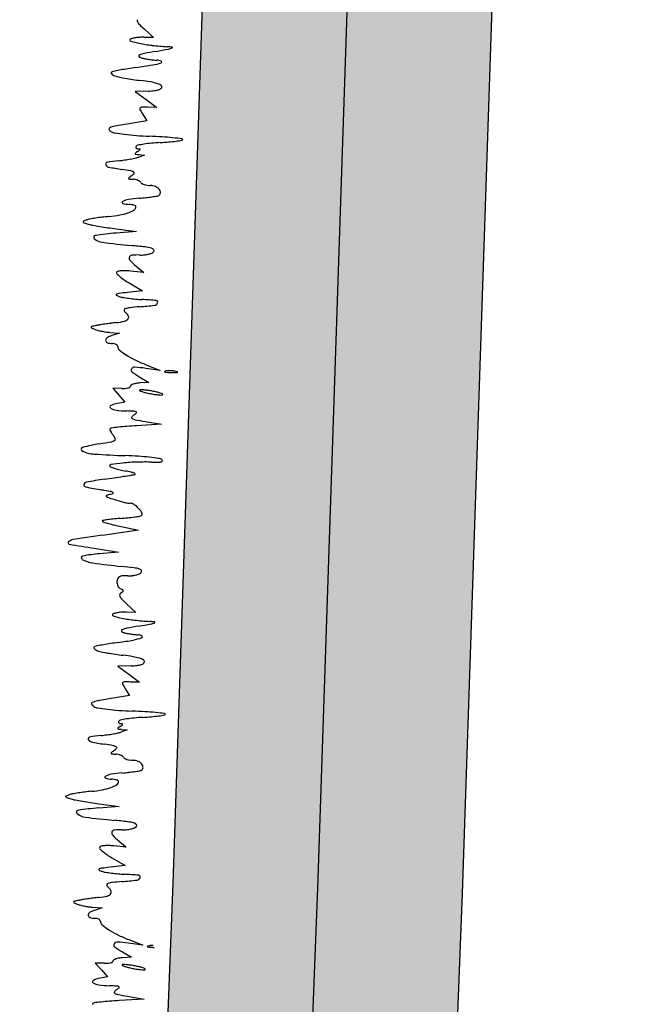
# Model space of a CAD drawing. Units: millimetres. Extents: x 4.1 to 53.3, y 7.6 to 34.7.
# Drawn here: x 11.7 to 12.5, y 16.7 to 18 of the extents above; entities that cross this region are included whole.
import ezdxf

# ---------------------------------------------------------------- set-up
doc = ezdxf.new("R2010")
doc.units = ezdxf.units.MM
doc.layers.add('alçado A', color=102, linetype='Continuous')
doc.layers.add('relva', color=102, linetype='Continuous')

msp = doc.modelspace()

# ---------------------------------------------------------------- hatches: boundary and pattern name
at = {"layer": 'alçado A', "transparency": 33554687}
h = msp.add_hatch(dxfattribs=at)
h.set_pattern_fill('GRAVEL', color=256, scale=0.01)
h.set_pattern_definition([(228.01279, (-9.930233, 0.367551), (-2.032, -2.286), [0.0341721, -3.3830484]), (184.96974, (-9.953093, 0.342151), (3.0479999988, 0.2540000145), [0.0586405, -5.8054049]), (132.510447, (-10.011513, 0.337071), (2.540000001, -2.793999999), [0.0413482, -4.0934723]), (267.27369, (-10.110573, 0.273571), (0.2540000005, 5.08), [0.0534005, -5.2866437]), (292.833654, (-10.113113, 0.220231), (-1.27, 3.048), [0.0523634, -5.1839808]), (357.27369, (-10.092793, 0.171971), (-5.08, 0.2540000005), [0.0534005, -5.2866437]), (37.69424, (-10.039453, 0.169431), (-3.3019999999, -2.5400000002), [0.0706194, -6.9913115]), (72.255328, (-9.983573, 0.212611), (1.7780000005, 5.5879999998), [0.066672, -6.6005257]), (121.429566, (-9.963253, 0.276111), (-2.0320000003, 3.302), [0.0535813, -5.3045546]), (175.23636, (-9.991193, 0.321831), (2.794, -0.254), [0.0611713, -2.9973937]), (222.397438, (-10.052153, 0.326911), (-3.0479999999, -2.7940000001), [0.0791078, -7.8316773]), (138.814075, (-9.859113, 0.271031), (-1.778, 1.524), [0.0270005, -2.6730566]), (171.469234, (-9.879433, 0.288811), (3.302, -0.5079999994), [0.0513682, -5.0854639]), (225, (-9.93023, 0.29643), (-4e-17, -0.254), [0.035921, -0.3232893]), (203.19859, (-9.948013, 0.32691), (1.27, 0.508), [0.0193441, -1.9150622]), (291.80141, (-9.965793, 0.31929), (-0.254, 0.762), [0.0273566, -1.3404753]), (30.96376, (-9.955633, 0.29389), (0.762, 0.508), [0.044432, -1.4366298]), (161.56505, (-9.91753, 0.31675), (0.508, -0.254), [0.0321287, -0.7710898]), (16.38954, (-10.113113, 0.319291), (2.54, 0.762), [0.0450088, -4.4558827]), (70.346176, (-10.069933, 0.331991), (-1.016, -2.794), [0.0377599, -3.7382216]), (293.19859, (-9.917533, 0.36755), (-0.508, 1.27), [0.038688, -1.8957184]), (343.61046, (-9.902293, 0.331991), (-2.54, 0.762), [0.0450088, -4.4558827]), (339.44395, (-10.113113, 0.16181), (-1.27, 0.508), [0.0434035, -2.1267734]), (294.77514, (-10.072473, 0.146571), (-1.2700000015, 2.793999999), [0.0363672, -3.6003593]), (66.80141, (-9.914993, 0.11355), (0.508, 1.27), [0.038688, -1.8957184]), (17.354025, (-9.899753, 0.149111), (-3.302, -1.016), [0.0425783, -4.2152376]), (69.44395, (-10.039453, 0.11355), (-0.508, -1.27), [0.0217018, -2.1484752]), (101.30993, (-9.930233, 0.11355), (-0.254, 1.016), [0.0129515, -1.2821995]), (165.96376, (-9.93277, 0.12625), (0.762, -0.254), [0.0523634, -0.9949055]), (186.009006, (-9.983573, 0.138951), (2.54, 0.254), [0.0485267, -4.8041365]), (303.69007, (-9.95563, 0.27103), (-0.254, 0.508), [0.0366324, -0.8791776]), (353.157227, (-9.935313, 0.240551), (4.318, -0.5079999998), [0.0639557, -6.3316009]), (60.9454, (-9.871813, 0.232931), (-1.016, -1.778), [0.0261508, -2.5889392]), (90, (-9.85911, 0.2558), (-0.254, 0.254), [0.01524, -0.23876]), (120.25644, (-9.988653, 0.146571), (1.016, -1.778), [0.0352867, -3.493394]), (48.01279, (-10.006433, 0.177051), (2.032, 2.286), [0.0683443, -3.3488762]), (0, (-9.96071, 0.22785), (0.254, 0.254), [0.06604, -0.18796]), (325.304846, (-9.894673, 0.227851), (2.540000001, -1.777999999), [0.040161, -3.9759317]), (254.0546, (-9.861653, 0.20499), (-0.254, -1.016), [0.0369829, -1.812165]), (207.645975, (-9.871813, 0.169431), (-4.8260000002, -2.5399999997), [0.0602145, -5.9612464]), (175.42608, (-9.925153, 0.141491), (-3.302, 0.254), [0.063703, -6.3065846])])
h.paths.add_polyline_path([(12.1329, 12.6658), (12.2934, 16.8069), (12.4804, 22.3949), (12.5035, 24.4509), (12.5177, 25.7161), (12.3177, 25.7183), (12.3035, 24.4532), (12.2805, 22.3993), (12.0936, 16.8141), (11.9329, 12.6708), (11.8817, 8.1122), (12.0817, 8.1099)])
h.paths.add_polyline_path([(12.5212, 26.0292), (12.3212, 26.0314), (12.3177, 25.7183), (12.5177, 25.7161)])
h = msp.add_hatch(dxfattribs=at)
h.set_pattern_fill('AR-CONC', color=256, scale=0.001)
h.set_pattern_definition([(50, (-10.11311, 0.11355), (0.1821847, -0.0159391), [0.01905, -0.20955]), (355, (-10.11311, 0.11355), (-0.0352434, 0.1910568), [0.01524, -0.1676406]), (100.45144, (-10.09793, 0.11222), (0.14694125, 0.17511775), [0.01619, -0.1780902]), (46.1842, (-10.11311, 0.16435), (0.271079, -0.0420423), [0.028575, -0.314325]), (96.6356, (-10.09052, 0.16085), (0.2374041, 0.2474261), [0.024285, -0.2671356]), (351.18415, (-10.1131, 0.16435), (0.2374041, 0.2474261), [0.02286, -0.2514597]), (21, (-10.08771, 0.15165), (0.1516144, -0.1022652), [0.01905, -0.20955]), (326, (-10.08771, 0.15165), (0.061802, 0.184188), [0.01524, -0.16764]), (71.45144, (-10.07508, 0.14313), (0.2134164, 0.0819228), [0.01619, -0.1780899]), (37.5, (-10.11311, 0.11355), (0.0030886, 0.08455504), [0, -0.165608, 0, -0.17018, 0, -0.168275]), (7.5, (-10.11311, 0.11355), (0.06681966, 0.10018057), [0, -0.097028, 0, -0.161798, 0, -0.064135]), (327.5, (-10.169755, 0.11355), (0.1355906, -0.00572874), [0, -0.0635, 0, -0.19812, 0, -0.26289]), (317.5, (-10.19515, 0.11355), (0.1481292, 0.0254265), [0, -0.08255, 0, -0.131572, 0, -0.18669])])
h.paths.add_polyline_path([(11.9329, 12.6708), (12.0936, 16.8141), (12.2805, 22.3993), (12.3035, 24.4532), (12.3177, 25.7183), (12.1177, 25.7206), (12.1035, 24.4554), (12.0805, 22.4038), (11.8937, 16.8213), (11.7329, 12.6758), (11.6817, 8.1144), (11.8817, 8.1122)])

# ---------------------------------------------------------------- linework, layer by layer
at = {"layer": 'alçado A'}
for points in [[(11.8817, 8.1122), (11.9329, 12.6708), (12.0936, 16.8141), (12.2805, 22.3993), (12.3035, 24.4532), (12.3212, 26.0314)], [(12.0817, 8.1099), (12.1329, 12.6658), (12.2934, 16.8069), (12.4804, 22.3949), (12.5035, 24.4509), (12.5212, 26.0292)], [(11.6817, 8.1144), (11.7329, 12.6758), (11.8937, 16.8213), (12.0805, 22.4038), (12.1035, 24.4554), (12.1122, 25.2229)]]:
    msp.add_lwpolyline(points, dxfattribs=at)
at = {"layer": 'relva', "color": 102}
for p, q in [((11.8535, 18.0018), (11.8665, 17.9899)), ((11.8665, 17.9899), (11.8531, 17.9902)), ((11.8597, 17.916), (11.8413, 17.9154)), ((11.8413, 17.9154), (11.8564, 17.9043)), ((11.8564, 17.9043), (11.8714, 17.8932)), ((11.8515, 17.8844), (11.8573, 17.8749)), ((11.8714, 17.8932), (11.8585, 17.8936)), ((11.8573, 17.8749), (11.8351, 17.8712)), ((11.8541, 17.8276), (11.8463, 17.8248)), ((11.8464, 17.8282), (11.8541, 17.8276)), ((11.8432, 17.7219), (11.8151, 17.7197)), ((11.8152, 17.7255), (11.8432, 17.7219)), ((11.8531, 17.6653), (11.8349, 17.6672)), ((11.8427, 17.674), (11.8531, 17.6653)), ((11.8329, 17.6507), (11.8515, 17.6399)), ((11.8515, 17.6399), (11.8306, 17.6376)), ((11.8062, 17.5825), (11.8197, 17.5815)), ((11.8197, 17.5815), (11.8089, 17.578)), ((11.876, 17.5298), (11.8558, 17.5327)), ((11.8564, 17.5376), (11.876, 17.5298)), ((11.8477, 17.5206), (11.8601, 17.5134)), ((11.8225, 17.5048), (11.8102, 17.5052)), ((11.8102, 17.5052), (11.8186, 17.4957)), ((11.8601, 17.5134), (11.8475, 17.5125)), ((11.8186, 17.4957), (11.8271, 17.4862)), ((11.8271, 17.4862), (11.8146, 17.4838)), ((11.8776, 17.4554), (11.8432, 17.4533)), ((11.8549, 17.4593), (11.8776, 17.4554)), ((11.8221, 17.3141), (11.8461, 17.309)), ((11.8461, 17.309), (11.8054, 17.3032)), ((11.7848, 17.284), (11.8182, 17.2788)), ((11.8182, 17.2788), (11.7921, 17.2765)), ((11.8294, 17.2073), (11.8424, 17.1954)), ((11.8424, 17.1954), (11.8291, 17.1958)), ((11.8357, 17.1215), (11.8173, 17.1209)), ((11.8173, 17.1209), (11.8323, 17.1099)), ((11.8323, 17.1099), (11.8474, 17.0988)), ((11.8474, 17.0988), (11.8345, 17.0992)), ((11.8333, 17.0804), (11.8111, 17.0768)), ((11.8274, 17.09), (11.8333, 17.0804)), ((11.8301, 17.0332), (11.8223, 17.0303)), ((11.8224, 17.0337), (11.8301, 17.0332)), ((11.7911, 16.9309), (11.8192, 16.9273)), ((11.8192, 16.9273), (11.791, 16.925)), ((11.8187, 16.8795), (11.829, 16.8708)), ((11.829, 16.8708), (11.8117, 16.8727)), ((11.8089, 16.8562), (11.8274, 16.8455)), ((11.8274, 16.8455), (11.8065, 16.8431)), ((11.7821, 16.7881), (11.7956, 16.7871)), ((11.7956, 16.7871), (11.7849, 16.7835)), ((11.8324, 16.7432), (11.8519, 16.7354)), ((11.8237, 16.7261), (11.836, 16.7189)), ((11.8519, 16.7354), (11.8318, 16.7383)), ((11.836, 16.7189), (11.8234, 16.7181)), ((11.7984, 16.7104), (11.7862, 16.7108)), ((11.7862, 16.7108), (11.7946, 16.7012)), ((11.7946, 16.7012), (11.803, 16.6917)), ((11.803, 16.6917), (11.7905, 16.6894)), ((11.8536, 16.661), (11.8191, 16.6589)), ((11.8308, 16.6648), (11.8536, 16.661))]:
    msp.add_line(p, q, dxfattribs=at)
for centre, radius, start, end in [((11.8479, 18.0136), 0.00398, 165.1745, 207.133), ((11.8589, 18.0192), 0.0164, 207.1331, 224.2432), ((11.9531, 18.111), 0.1478, 224.2433, 227.6336), ((11.8353, 17.9863), 0.00141, 120.6434, 252.5743), ((11.8398, 17.9786), 0.0104, 103.3991, 120.6435), ((11.869, 18.0936), 0.1138, 252.5744, 258.7523), ((11.8501, 17.9355), 0.0547, 98.3722, 103.3992), ((11.8515, 17.9264), 0.0639, 93.4428, 98.3722), ((11.8882, 18.1906), 0.2127, 258.7523, 263.6034), ((11.8515, 17.9263), 0.064, 88.5196, 93.4428), ((11.91, 18.3844), 0.4078, 263.6034, 266.5843), ((11.8819, 17.9145), 0.0629, 80.6009, 86.5842), ((11.8477, 17.9646), 0.00128, 111.6444, 205.5744), ((11.8495, 17.9655), 0.00333, 205.5744, 252.8695), ((11.8616, 17.9295), 0.0391, 101.2974, 111.6444), ((12.0196, 17.1389), 0.8453, 100.1885, 101.2975), ((11.5631, 19.679), 1.7355, 280.1886, 280.7668), ((11.8825, 17.9993), 0.0257, 280.7667, 292.5723), ((11.8921, 17.9761), 0.000558, 292.5724, 80.601), ((11.7195, 18.8035), 0.8638, 278.1722, 279.7318), ((11.863, 18.0093), 0.0492, 252.8695, 258.4241), ((11.8809, 18.0964), 0.1381, 258.4242, 260.9955), ((11.8823, 18.1055), 0.1473, 260.9955, 263.5357), ((11.8533, 18.0235), 0.0725, 279.7318, 289.3125), ((11.8767, 18.0557), 0.0972, 263.5357, 267.0053), ((11.8708, 17.9436), 0.0151, 64.1163, 87.0052), ((11.8769, 17.9562), 0.00112, 289.3125, 64.1163), ((11.8099, 17.9411), 0.00168, 107.4235, 220.04), ((11.8159, 17.9462), 0.0096, 220.04, 252.8884), ((11.8189, 17.9122), 0.0319, 100.6292, 107.4234), ((11.9304, 17.3182), 0.6363, 99.858, 100.6292), ((11.8449, 18.0403), 0.1081, 252.8884, 260.5572), ((11.9289, 17.3267), 0.6277, 98.927, 99.8581), ((11.9604, 17.1264), 0.8304, 98.1721, 98.927), ((11.9143, 18.4576), 0.5311, 260.5573, 262.9127), ((11.8062, 17.5882), 0.345, 80.6341, 82.9128), ((11.8506, 17.8575), 0.072, 73.3537, 80.6342), ((11.8626, 17.8975), 0.0303, 62.202, 73.3537), ((11.8754, 17.9218), 0.00279, 358.2662, 62.202), ((11.8561, 18.0236), 0.1077, 271.9377, 276.2302), ((11.8644, 17.9468), 0.0304, 276.2303, 287.2334), ((11.8696, 17.9301), 0.0129, 287.2334, 304.7354), ((11.8754, 17.9218), 0.00286, 304.7355, 358.2662), ((11.8495, 17.8916), 0.00186, 142.5014, 208.3922), ((11.9653, 17.9542), 0.1335, 208.3922, 211.5), ((11.85, 17.8912), 0.00254, 90.3203, 142.5014), ((11.8513, 17.6567), 0.237, 88.2662, 90.3201), ((12.1025, 16.2527), 1.6405, 99.3817, 100.1582), ((11.8068, 17.8637), 0.00176, 113.0093, 207.1302), ((11.8122, 17.8665), 0.00783, 207.1302, 238.9603), ((11.819, 17.8349), 0.033, 100.1581, 113.0094), ((11.815, 17.8711), 0.0132, 238.9603, 261.5315), ((11.8765, 18.2844), 0.431, 261.5315, 263.3491), ((11.8721, 18.2466), 0.393, 263.3491, 265.7481), ((11.8858, 18.4308), 0.5778, 265.7481, 267.5453), ((11.8883, 17.6187), 0.2266, 98.8811, 101.0794), ((11.8816, 17.6618), 0.183, 95.5676, 98.8811), ((11.8239, 16.9877), 0.8667, 86.3803, 87.5452), ((11.8937, 17.5372), 0.3081, 93.3249, 95.5676), ((11.8529, 18.2407), 0.3966, 273.3249, 275.0451), ((11.8509, 17.4141), 0.4394, 84.4437, 86.3803), ((11.8698, 18.0491), 0.2042, 275.0451, 277.8721), ((11.7863, 16.75), 1.1066, 83.7918, 84.4436), ((11.8501, 18.1915), 0.348, 277.8721, 279.2414), ((11.9059, 17.8492), 0.00103, 358.4327, 83.7919), ((11.9058, 17.8492), 0.00109, 279.2414, 358.4326), ((11.842, 17.8296), 0.000814, 125.1564, 203.7703), ((11.8424, 17.8298), 0.00121, 203.7703, 263.1874), ((11.8716, 17.7876), 0.0522, 121.1387, 125.1565), ((11.845, 17.8382), 0.00274, 146.5488, 175.6829), ((11.8439, 17.8382), 0.00167, 175.6829, 217.9478), ((11.8524, 17.9132), 0.0852, 263.1874, 266.0128), ((11.8445, 17.8387), 0.00246, 217.948, 251.1118), ((11.8454, 17.8378), 0.00329, 101.0794, 146.5487), ((11.8457, 17.8423), 0.00626, 251.1117, 267.5959), ((11.8192, 17.8744), 0.0492, 301.1388, 304.906), ((11.845, 17.8239), 0.0121, 77.5102, 87.596), ((11.8463, 17.8355), 0.00173, 304.9058, 347.2897), ((11.8475, 17.8352), 0.000584, 347.2899, 77.5104), ((11.8028, 17.8152), 0.00236, 99.9277, 201.0671), ((11.8056, 17.8163), 0.00542, 201.0671, 258.5014), ((11.8434, 17.5833), 0.2377, 96.0794, 99.9278), ((11.7932, 18.0542), 0.2358, 276.0794, 278.1259), ((11.7935, 18.0522), 0.2338, 278.1258, 280.1857), ((11.7982, 18.026), 0.2072, 280.1856, 282.2116), ((11.8353, 17.8545), 0.0317, 282.2115, 290.3155), ((11.8847, 18.2051), 0.4022, 258.5014, 261.1445), ((11.7387, 17.2678), 0.5464, 79.8237, 81.1445), ((11.8331, 17.7934), 0.0124, 59.6401, 79.8237), ((11.8305, 17.8085), 0.0112, 305.4523, 325.5465), ((11.8386, 17.8029), 0.00134, 325.5465, 59.64), ((11.8333, 17.7953), 0.00106, 127.3539, 194.8881), ((11.8332, 17.7953), 0.000996, 194.8881, 265.4218), ((11.9311, 17.6671), 0.1623, 125.4523, 127.3538), ((11.8451, 17.9439), 0.1501, 265.4218, 267.4346), ((11.8375, 17.7732), 0.0208, 77.9692, 87.4345), ((11.8377, 17.7744), 0.0196, 68.097, 77.9691), ((11.8392, 17.778), 0.0157, 57.318, 68.097), ((11.8452, 17.7874), 0.00449, 29.9837, 57.318), ((11.8525, 17.7917), 0.00396, 209.9836, 242.6246), ((11.8604, 17.8068), 0.021, 242.6245, 252.1107), ((11.8623, 17.8129), 0.0274, 252.1107, 260.8082), ((11.8633, 17.819), 0.0336, 260.8082, 268.2662), ((11.8617, 17.766), 0.0194, 66.9117, 88.2661), ((11.8638, 17.7708), 0.0142, 39.9089, 66.9117), ((11.8715, 17.7757), 0.00464, 299.9837, 355.9434), ((11.8697, 17.7758), 0.00642, 355.9434, 39.9089), ((11.8247, 17.762), 0.00141, 121.5232, 253.638), ((11.8357, 17.7442), 0.0223, 99.1891, 121.5233), ((11.8338, 17.7928), 0.0335, 253.6381, 268.2662), ((11.8596, 17.5964), 0.172, 94.2331, 99.1891), ((11.8214, 18.1126), 0.3456, 274.2331, 275.7755), ((11.8327, 18.0003), 0.2327, 275.7754, 277.8495), ((11.8283, 18.0325), 0.2652, 277.8495, 279.3655), ((11.8703, 17.7778), 0.00711, 279.3655, 299.9837), ((11.8067, 17.8176), 0.0741, 280.3049, 289.8048), ((11.8179, 17.7865), 0.0411, 289.8047, 302.2134), ((11.8318, 17.7271), 0.0322, 81.6751, 88.2662), ((11.8339, 17.7414), 0.0177, 71.3685, 81.6752), ((11.8362, 17.7482), 0.0106, 58.4561, 71.3684), ((11.837, 17.7562), 0.0053, 302.2134, 358.2662), ((11.841, 17.7561), 0.0013, 358.2661, 58.4561), ((11.77, 17.7354), 0.000773, 112.2714, 204.2711), ((11.771, 17.7358), 0.00191, 204.2713, 252.2245), ((11.8016, 17.6582), 0.0842, 108.9749, 112.2715), ((11.8514, 17.9868), 0.2654, 252.2244, 253.6632), ((11.7845, 17.7079), 0.0316, 100.6761, 108.9749), ((11.8258, 17.4886), 0.2548, 98.8931, 100.6761), ((11.8304, 17.4591), 0.2847, 97.0398, 98.8931), ((11.8332, 17.4365), 0.3074, 95.29, 97.0397), ((11.7888, 17.9162), 0.1743, 275.29, 280.3049), ((11.7946, 17.793), 0.0635, 253.6632, 259.0125), ((11.8704, 18.1833), 0.4611, 259.0125, 260.2514), ((11.8514, 17.2657), 0.4555, 94.5719, 98.2394), ((11.8797, 18.2375), 0.516, 260.2514, 261.5277), ((11.8825, 18.2559), 0.5346, 261.5278, 262.7707), ((11.7865, 17.7138), 0.00261, 98.2394, 230.3987), ((11.7989, 17.7288), 0.022, 230.3987, 262.7984), ((11.9665, 19.0556), 1.3594, 262.7984, 264.4835), ((11.7427, 16.7382), 0.9688, 83.3481, 84.4834), ((11.848, 17.6413), 0.0596, 74.6769, 83.348), ((11.8514, 17.7243), 0.0347, 283.4069, 291.7842), ((11.8621, 17.6927), 0.00631, 39.1569, 74.6769), ((11.8616, 17.6988), 0.00723, 291.7841, 318.576), ((11.8654, 17.6954), 0.00207, 318.5761, 39.1569), ((11.8375, 17.685), 0.00448, 162.6291, 223.928), ((11.8369, 17.6852), 0.0039, 95.1378, 162.629), ((11.9138, 17.7585), 0.1104, 223.928, 229.9442), ((11.8448, 17.598), 0.0914, 88.2662, 95.1378), ((11.849, 17.737), 0.0477, 268.2661, 275.5524), ((11.8494, 17.7325), 0.0431, 275.5525, 283.4069), ((11.8175, 17.6646), 0.00204, 162.2391, 224.4255), ((11.8175, 17.6646), 0.00205, 102.6758, 162.2391), ((11.8255, 17.629), 0.0386, 95.6178, 102.6758), ((11.8267, 17.6173), 0.0503, 88.6256, 95.6178), ((11.8258, 17.5801), 0.0875, 84.0084, 88.6256), ((11.8574, 17.7038), 0.0579, 224.4256, 229.957), ((11.8641, 17.7117), 0.0682, 229.9571, 235.9777), ((11.8937, 17.7556), 0.1212, 235.9777, 239.8934), ((11.9022, 17.0082), 0.6335, 96.4899, 97.5453), ((11.8157, 17.6344), 0.000713, 115.9074, 240.7173), ((11.8261, 17.653), 0.022, 240.7173, 251.8948), ((11.8206, 17.6244), 0.0119, 97.5453, 115.9073), ((11.8307, 17.6669), 0.0367, 251.8949, 260.1554), ((11.8589, 17.8295), 0.2017, 260.1554, 262.493), ((11.8623, 17.8558), 0.2282, 262.493, 264.8356), ((11.8613, 17.8441), 0.2165, 264.8356, 267.2731), ((11.8339, 17.269), 0.3593, 84.1927, 87.273), ((11.87, 17.6241), 0.00241, 339.0553, 84.1927), ((11.8279, 17.6129), 0.00204, 162.2661, 230.1461), ((11.8286, 17.6127), 0.00273, 107.5146, 162.2662), ((11.8101, 17.5914), 0.0259, 33.0246, 50.1461), ((11.8375, 17.5846), 0.0321, 96.0464, 107.5146), ((11.8814, 17.1696), 0.4495, 94.3788, 96.0465), ((11.8109, 18.091), 0.4746, 274.3788, 276.9038), ((11.8673, 17.6251), 0.00532, 276.9039, 339.0553), ((11.8038, 17.6955), 0.1002, 276.4735, 283.1505), ((11.8247, 17.6064), 0.00869, 283.1505, 323.1943), ((11.8285, 17.6035), 0.00382, 323.1943, 33.0246), ((11.7816, 17.5892), 0.00142, 103.1525, 158.0525), ((11.781, 17.5894), 0.000759, 158.0524, 244.4368), ((11.8301, 17.6921), 0.1146, 244.4368, 246.9117), ((11.8378, 17.3487), 0.2483, 101.7398, 103.1525), ((11.7958, 17.6115), 0.0269, 246.9117, 255.4581), ((11.8099, 17.4833), 0.1108, 99.161, 101.7397), ((11.8135, 17.6798), 0.0975, 255.4581, 258.7391), ((11.8697, 17.1123), 0.4867, 98.3014, 99.1611), ((11.8156, 17.6903), 0.1082, 258.7391, 261.9665), ((11.8777, 17.0574), 0.5421, 97.4464, 98.3015), ((11.8124, 17.6676), 0.0853, 261.9665, 265.8247), ((11.8666, 17.1424), 0.4564, 96.4735, 97.4464), ((11.8044, 17.5715), 0.00396, 122.3761, 184.61), ((11.8039, 17.5714), 0.00345, 184.6099, 252.832), ((11.8183, 17.5495), 0.03, 108.3263, 122.3761), ((11.8106, 17.5931), 0.0261, 252.8321, 268.2662), ((11.8093, 17.5521), 0.0149, 77.1915, 88.2662), ((11.8106, 17.5575), 0.00941, 61.5489, 77.1915), ((11.8123, 17.5606), 0.0058, 41.3091, 61.5489), ((11.8151, 17.5631), 0.00211, 358.2661, 41.3091), ((11.8231, 17.5628), 0.00596, 178.2662, 230.0163), ((11.8776, 17.6278), 0.0908, 230.0164, 237.1138), ((11.8943, 17.6536), 0.1214, 237.1138, 243.973), ((11.9378, 17.7426), 0.2205, 243.9731, 248.3616), ((11.8386, 17.5303), 0.00305, 146.2974, 233.4046), ((11.8405, 17.529), 0.00524, 86.3142, 146.2974), ((11.8282, 17.339), 0.1957, 81.8954, 86.3141), ((11.8825, 17.5281), 0.000497, 166.7458, 257.3817), ((11.8829, 17.528), 0.000821, 102.9364, 166.7457), ((11.887, 17.51), 0.0193, 93.3276, 102.9364), ((11.8888, 17.48), 0.0494, 88.5553, 93.3276), ((11.8887, 17.4769), 0.0525, 83.8552, 88.5553), ((11.8906, 17.495), 0.0342, 77.3816, 83.8552), ((11.8969, 17.523), 0.00554, 58.4791, 77.3816), ((11.9084, 17.6241), 0.12, 233.4047, 239.6493), ((11.8872, 17.5489), 0.0218, 257.3816, 266.3134), ((11.8949, 17.6687), 0.1419, 266.3134, 268.5552), ((11.8953, 17.6817), 0.1549, 268.5553, 270.5952), ((11.8967, 17.5401), 0.0133, 270.5951, 282.9363), ((11.8996, 17.5275), 0.000314, 282.9365, 58.4793), ((11.8237, 17.5469), 0.0421, 268.2661, 274.6649), ((11.8253, 17.528), 0.0231, 274.6649, 284.7058), ((11.8276, 17.519), 0.0139, 284.7059, 297.1724), ((11.8332, 17.5081), 0.00159, 297.1725, 358.2663), ((11.8365, 17.508), 0.00174, 120.3683, 178.2662), ((11.8441, 17.4951), 0.0167, 109.3416, 120.3683), ((11.8472, 17.4864), 0.0259, 99.9889, 109.3417), ((11.8505, 17.4675), 0.0451, 93.8168, 99.9888), ((11.8477, 17.5023), 0.000486, 133.2661, 246.382), ((11.8487, 17.5013), 0.00189, 88.0001, 133.266), ((11.8642, 17.5401), 0.0417, 246.382, 251.2524), ((11.8453, 17.4037), 0.0996, 85.374, 88.0001), ((11.8463, 17.4162), 0.087, 81.6977, 85.3739), ((11.838, 17.3594), 0.1444, 79.1812, 81.6977), ((11.8409, 17.3745), 0.129, 76.4519, 79.1811), ((11.8695, 17.5557), 0.0582, 251.2525, 256.1047), ((11.8883, 17.6314), 0.1362, 256.1047, 258.6767), ((11.8874, 17.6274), 0.1321, 258.6767, 261.4137), ((11.8798, 17.5765), 0.0806, 261.4136, 265.374), ((11.8583, 17.447), 0.0544, 71.2524, 76.4519), ((11.8803, 17.5831), 0.0873, 265.3739, 268.3541), ((11.8643, 17.4647), 0.0358, 65.6569, 71.2524), ((11.8779, 17.4979), 0.00201, 268.3542, 313.2661), ((11.8789, 17.4968), 0.000516, 313.2662, 65.6569), ((11.8082, 17.4795), 0.00187, 120.4206, 236.4801), ((11.8174, 17.4932), 0.0184, 236.48, 262.6272), ((11.8188, 17.4616), 0.0226, 100.6538, 120.4205), ((11.8349, 17.6288), 0.1551, 262.6272, 268.0686), ((11.8133, 16.9881), 0.486, 86.8542, 88.0686), ((11.8377, 17.4645), 0.00138, 144.8659, 239.9434), ((11.846, 17.4587), 0.0115, 124.4412, 144.8658), ((11.8439, 17.4753), 0.0138, 239.9434, 259.1513), ((11.823, 17.4921), 0.029, 304.4411, 313.4434), ((11.8396, 17.4669), 0.00644, 60.1226, 86.8543), ((11.9658, 18.1114), 0.6615, 259.1512, 260.3423), ((11.8424, 17.4717), 0.000911, 313.4432, 60.1226), ((11.8076, 17.4485), 0.00125, 133.2661, 193.8736), ((11.8186, 17.4512), 0.0126, 193.8736, 205.0191), ((11.8088, 17.4472), 0.00306, 96.8964, 133.2662), ((11.9017, 16.679), 0.7768, 96.1691, 96.8965), ((11.8614, 17.0519), 0.4018, 94.5122, 96.1691), ((11.8852, 16.7503), 0.7043, 93.4238, 94.5121), ((11.8253, 17.4543), 0.02, 205.0192, 214.3711), ((11.806, 17.4448), 0.0137, 279.991, 301.0707), ((11.8383, 17.4633), 0.0358, 214.371, 220.4109), ((11.7973, 17.4283), 0.0181, 23.7747, 40.4109), ((11.812, 17.4348), 0.00202, 301.0707, 23.7748), ((11.7692, 17.4208), 0.00263, 106.1525, 245.2834), ((11.822, 17.2385), 0.1924, 98.9515, 106.1525), ((11.65, 18.3302), 0.9127, 278.9515, 279.991), ((11.788, 17.4617), 0.0476, 245.2833, 266.2106), ((11.8705, 18.7081), 1.2967, 266.2105, 268.1219), ((11.8097, 16.8531), 0.5593, 86.337, 88.1218), ((11.8222, 17.0479), 0.364, 83.8747, 86.337), ((11.8155, 16.9853), 0.427, 82.1319, 83.8748), ((11.8726, 17.3988), 0.0096, 55.3936, 82.1319), ((11.8769, 17.405), 0.00205, 1.178, 55.3936), ((11.8078, 17.3981), 0.00165, 98.2022, 209.9837), ((11.8089, 17.3987), 0.00292, 209.9838, 250.6216), ((11.8676, 16.9835), 0.4205, 95.904, 98.2022), ((11.8473, 17.5078), 0.1185, 250.6215, 253.4447), ((11.8446, 17.4989), 0.1093, 253.4447, 257.1881), ((11.8592, 17.563), 0.175, 257.1881, 259.8194), ((11.8545, 17.1094), 0.294, 92.0485, 95.9039), ((11.856, 17.0698), 0.3335, 88.5413, 92.0485), ((11.8707, 17.6485), 0.2453, 268.5413, 270.6481), ((11.8732, 17.4226), 0.0195, 270.6481, 284.1113), ((11.8777, 17.405), 0.00127, 284.1113, 1.178), ((11.9605, 16.3145), 1.0772, 98.6433, 99.9879), ((2.4807, 78.6775), 62.0022, 278.64333, 278.656164), ((4.7377, 63.8521), 47.006, 278.65617, 278.67198), ((4.6124, 64.6739), 47.8373, 278.67199, 278.68506), ((11.799, 17.2277), 0.1657, 77.2417, 79.8195), ((11.8282, 17.3565), 0.0336, 68.8286, 77.2418), ((11.4676, 19.7969), 2.4397, 278.685, 278.7989), ((11.8397, 17.3862), 0.00169, 17.6573, 68.8285), ((11.8407, 17.3865), 0.000662, 278.7989, 17.6574), ((11.7731, 17.3716), 0.00278, 168.9737, 258.5944), ((11.7744, 17.3714), 0.00407, 99.9879, 168.9737), ((11.9367, 18.1824), 0.8299, 258.5944, 260.22), ((11.6977, 16.7961), 0.5769, 79.0841, 80.22), ((11.8017, 17.3564), 0.000742, 107.1606, 217.6293), ((11.8042, 17.3583), 0.00393, 217.6291, 251.2661), ((11.8273, 17.2736), 0.0873, 103.3375, 107.1606), ((12.0145, 17.9784), 0.6587, 251.2662, 252.1559), ((11.8043, 17.3489), 0.0139, 62.4591, 79.0841), ((11.8034, 17.3745), 0.0163, 283.3375, 296.954), ((11.8104, 17.3606), 0.000694, 296.954, 62.4592), ((11.8663, 17.5179), 0.175, 252.1558, 254.3124), ((11.8642, 17.5104), 0.1671, 254.3124, 256.5443), ((11.8598, 17.492), 0.1483, 256.5442, 258.7219), ((11.8348, 17.3668), 0.0206, 258.7218, 268.0659), ((11.8338, 17.3355), 0.0108, 55.0594, 88.0658), ((11.8168, 17.3112), 0.0404, 42.6989, 55.0594), ((11.8245, 17.3183), 0.03, 28.2701, 42.699), ((11.8256, 17.183), 0.1423, 96.1169, 99.3906), ((11.8448, 17.004), 0.3223, 94.3404, 96.117), ((11.7851, 17.7904), 0.4664, 274.3405, 275.6113), ((11.8013, 17.6252), 0.3004, 275.6114, 277.3781), ((11.7907, 17.7072), 0.3831, 277.3781, 278.5359), ((11.8466, 17.335), 0.00669, 278.5359, 299.6631), ((11.8487, 17.3313), 0.00247, 299.6632, 28.2702), ((11.7964, 17.3217), 0.000532, 101.7722, 223.2661), ((11.7987, 17.3238), 0.00363, 223.2662, 253.3927), ((11.8267, 17.1763), 0.1491, 99.3906, 101.7724), ((11.8986, 17.6587), 0.3531, 253.3927, 254.5448), ((11.8692, 17.5524), 0.2429, 254.5448, 256.545), ((11.9058, 17.7053), 0.4, 256.545, 257.9215), ((12.8781, 9.7455), 7.6335, 98.07816, 98.45471), ((11.7505, 17.2915), 0.00181, 132.8451, 260.0995), ((11.7576, 17.2838), 0.0123, 98.4546, 132.845), ((12.0931, 19.2544), 1.9944, 260.0995, 261.1063), ((11.7691, 17.2709), 0.00244, 101.123, 239.9336), ((11.8103, 17.0612), 0.2161, 94.8386, 101.1231), ((11.7877, 17.3031), 0.0397, 239.9336, 262.2564), ((11.9523, 18.5129), 1.2606, 262.2564, 264.0891), ((11.7442, 16.5028), 0.7602, 82.8023, 84.0891), ((11.8336, 17.2109), 0.0465, 72.9354, 82.8023), ((11.828, 17.2372), 0.0119, 154.0959, 173.9583), ((11.8218, 17.2402), 0.00508, 116.5327, 154.0959), ((11.8243, 17.2353), 0.0106, 93.2871, 116.5327), ((11.8285, 17.1613), 0.0847, 88.2662, 93.2871), ((11.8324, 17.2888), 0.0429, 268.2662, 275.9474), ((11.8327, 17.286), 0.04, 275.9475, 284.034), ((11.8345, 17.2785), 0.0324, 284.0341, 292.6783), ((11.8442, 17.2555), 0.00738, 292.6784, 318.576), ((11.8458, 17.2507), 0.00484, 31.5906, 72.9355), ((11.848, 17.2521), 0.00223, 318.576, 31.5906), ((11.8274, 17.2373), 0.0114, 173.9584, 190.1776), ((11.8281, 17.2374), 0.012, 190.1776, 205.718), ((11.8267, 17.2367), 0.0105, 205.718, 222.3609), ((11.8235, 17.2338), 0.00613, 222.3608, 247.2725), ((11.8238, 17.2191), 0.00398, 165.1745, 207.133), ((11.8237, 17.2192), 0.00383, 121.977, 165.1745), ((11.8349, 17.2248), 0.0164, 207.1331, 224.2432), ((11.8106, 17.203), 0.0273, 60.5167, 67.2726), ((11.8083, 17.2438), 0.0252, 301.9771, 309.1161), ((11.8232, 17.2254), 0.00154, 5.6766, 60.5167), ((11.8233, 17.2254), 0.00147, 309.116, 5.6766), ((11.929, 17.3165), 0.1478, 224.2433, 227.6336), ((11.8112, 17.1918), 0.00141, 120.6434, 252.5743), ((11.8158, 17.1841), 0.0104, 103.3991, 120.6435), ((11.8449, 17.2991), 0.1138, 252.5744, 258.7523), ((11.8261, 17.141), 0.0547, 98.3722, 103.3992), ((11.8274, 17.132), 0.0639, 93.4428, 98.3722), ((11.8274, 17.1318), 0.064, 88.5196, 93.4428), ((11.8642, 17.3961), 0.2127, 258.7523, 263.6034), ((11.9955, 16.3445), 0.8453, 100.1885, 101.2975), ((11.8859, 17.59), 0.4078, 263.6034, 266.5843), ((11.539, 18.8845), 1.7355, 280.1886, 280.7668), ((11.8579, 17.1201), 0.0629, 80.6009, 86.5842), ((11.8584, 17.2048), 0.0257, 280.7667, 292.5723), ((11.8681, 17.1816), 0.000558, 292.5724, 80.601), ((11.8236, 17.1702), 0.00128, 111.6444, 205.5744), ((11.8255, 17.171), 0.00333, 205.5744, 252.8695), ((11.8376, 17.135), 0.0391, 101.2974, 111.6444), ((11.8398, 17.2176), 0.0521, 252.8695, 257.9783), ((11.8544, 17.2861), 0.1221, 257.9783, 260.6798), ((11.8551, 17.2901), 0.1262, 260.6799, 263.363), ((11.8489, 17.2369), 0.0725, 263.363, 267.4247), ((11.8452, 17.1541), 0.0103, 57.4219, 87.4247), ((11.85, 17.1617), 0.00127, 290.9988, 57.4219), ((11.7858, 17.1466), 0.00168, 107.4235, 220.04), ((11.7948, 17.1181), 0.0316, 100.5486, 107.4234), ((11.904, 16.5313), 0.6285, 99.768, 100.5486), ((11.9026, 16.5396), 0.62, 98.8255, 99.7679), ((11.9333, 16.3418), 0.8202, 98.0614, 98.8255), ((11.7474, 17.6544), 0.5055, 278.0615, 280.4167), ((11.8269, 17.222), 0.0658, 280.4167, 290.9988), ((11.7919, 17.1517), 0.0096, 220.04, 252.8884), ((11.8209, 17.2458), 0.1081, 252.8884, 260.5572), ((11.8903, 17.6632), 0.5311, 260.5573, 262.9127), ((11.7822, 16.7938), 0.345, 80.6341, 82.9128), ((11.8266, 17.063), 0.072, 73.3537, 80.6342), ((11.832, 17.2291), 0.1077, 271.9377, 276.2302), ((11.8404, 17.1523), 0.0304, 276.2303, 287.2334), ((11.8385, 17.103), 0.0303, 62.202, 73.3537), ((11.8456, 17.1356), 0.0129, 287.2334, 304.7354), ((11.8514, 17.1274), 0.00279, 358.2662, 62.202), ((11.8513, 17.1274), 0.00286, 304.7355, 358.2662), ((11.8254, 17.0972), 0.00186, 142.5014, 208.3922), ((11.9412, 17.1597), 0.1335, 208.3922, 211.5), ((11.826, 17.0967), 0.00254, 90.3203, 142.5014), ((11.8273, 16.8623), 0.237, 88.2662, 90.3201), ((11.7827, 17.0692), 0.00174, 113.4727, 209.4022), ((11.7889, 17.0727), 0.00883, 209.4021, 238.9628), ((11.7946, 17.0419), 0.0316, 100.161, 113.4726), ((12.0787, 15.4569), 1.6418, 99.3818, 100.161), ((11.7914, 17.0768), 0.0136, 238.9629, 261.4213), ((11.8499, 17.4645), 0.4056, 261.4213, 263.3492), ((11.8467, 17.4371), 0.3781, 263.3492, 265.8387), ((11.8591, 17.6083), 0.5497, 265.8387, 267.7194), ((11.8031, 16.2027), 0.857, 86.5478, 87.7194), ((11.8286, 16.6245), 0.4344, 84.5998, 86.5479), ((11.8457, 17.2547), 0.2042, 275.045, 277.8719), ((11.7671, 15.9745), 1.0873, 83.9404, 84.5998), ((11.826, 17.3971), 0.348, 277.8718, 279.241), ((11.8818, 17.0547), 0.00102, 358.4133, 83.9405), ((11.8817, 17.0547), 0.00109, 279.2409, 358.4133), ((11.8209, 17.0437), 0.00274, 146.5488, 175.6829), ((11.8198, 17.0438), 0.00167, 175.6829, 217.9478), ((11.8205, 17.0443), 0.00246, 217.948, 251.1118), ((11.8214, 17.0434), 0.00329, 101.0794, 146.5487), ((11.8217, 17.0479), 0.00626, 251.1117, 267.5959), ((11.7952, 17.0799), 0.0492, 301.1388, 304.906), ((11.8643, 16.8242), 0.2266, 98.8811, 101.0794), ((11.8209, 17.0295), 0.0121, 77.5102, 87.596), ((11.8223, 17.041), 0.00173, 304.9058, 347.2897), ((11.8234, 17.0408), 0.000584, 347.2899, 77.5104), ((11.8575, 16.8673), 0.183, 95.5676, 98.8811), ((11.8697, 16.7428), 0.3081, 93.3249, 95.5676), ((11.8288, 17.4463), 0.3966, 273.3249, 275.0451), ((11.8193, 16.7889), 0.2377, 96.0794, 99.9278), ((11.7692, 17.2597), 0.2358, 276.0794, 278.1259), ((11.7694, 17.2577), 0.2338, 278.1258, 280.1857), ((11.7742, 17.2315), 0.2072, 280.1856, 282.2116), ((11.818, 17.0352), 0.000814, 125.1564, 203.7703), ((11.8183, 17.0353), 0.00121, 203.7703, 263.1874), ((11.8475, 16.9932), 0.0522, 121.1387, 125.1565), ((11.8113, 17.06), 0.0317, 282.2115, 290.3155), ((11.8283, 17.1188), 0.0852, 263.1874, 266.0128), ((11.7787, 17.0207), 0.00236, 99.9277, 201.0671), ((11.7816, 17.0218), 0.00542, 201.0671, 258.5014), ((11.8607, 17.4106), 0.4022, 258.5014, 261.1445), ((11.7147, 16.4734), 0.5464, 79.8237, 81.1445), ((11.809, 16.999), 0.0124, 59.6401, 79.8237), ((11.8092, 17.0009), 0.00106, 127.3539, 194.8881), ((11.8092, 17.0009), 0.000996, 194.8881, 265.4218), ((11.9071, 16.8727), 0.1623, 125.4523, 127.3538), ((11.8211, 17.1495), 0.1501, 265.4218, 267.4346), ((11.8064, 17.0141), 0.0112, 305.4523, 325.5465), ((11.8134, 16.9788), 0.0208, 77.9692, 87.4345), ((11.8146, 17.0085), 0.00134, 325.5465, 59.64), ((11.8137, 16.9799), 0.0196, 68.097, 77.9691), ((11.8151, 16.9836), 0.0157, 57.318, 68.097), ((11.8212, 16.993), 0.00449, 29.9837, 57.318), ((11.8285, 16.9972), 0.00396, 209.9836, 242.6246), ((11.8363, 17.0123), 0.021, 242.6245, 252.1107), ((11.8383, 17.0184), 0.0274, 252.1107, 260.8082), ((11.8393, 17.0246), 0.0336, 260.8082, 268.2662), ((11.8377, 16.9716), 0.0194, 66.9117, 88.2661), ((11.8397, 16.9764), 0.0142, 39.9089, 66.9117), ((11.8457, 16.9814), 0.00642, 355.9434, 39.9089), ((11.8116, 16.9497), 0.0223, 99.1891, 121.5233), ((11.8355, 16.802), 0.172, 94.2331, 99.1891), ((11.7973, 17.3181), 0.3456, 274.2331, 275.7755), ((11.8087, 17.2059), 0.2327, 275.7754, 277.8495), ((11.8042, 17.238), 0.2652, 277.8495, 279.3655), ((11.8462, 16.9834), 0.00711, 279.3655, 299.9837), ((11.8475, 16.9812), 0.00464, 299.9837, 355.9434), ((11.8007, 16.9675), 0.00141, 121.5232, 253.638), ((11.8097, 16.9984), 0.0335, 253.6381, 268.2662), ((11.7939, 16.9921), 0.0411, 289.8047, 302.2134), ((11.8077, 16.9327), 0.0322, 81.6751, 88.2662), ((11.8098, 16.947), 0.0177, 71.3685, 81.6752), ((11.8121, 16.9538), 0.0106, 58.4561, 71.3684), ((11.813, 16.9618), 0.0053, 302.2134, 358.2662), ((11.817, 16.9617), 0.0013, 358.2661, 58.4561), ((11.7775, 16.8637), 0.0842, 108.9749, 112.2715), ((11.7604, 16.9135), 0.0316, 100.6761, 108.9749), ((11.8018, 16.6941), 0.2548, 98.8931, 100.6761), ((11.8064, 16.6646), 0.2847, 97.0398, 98.8931), ((11.8092, 16.6421), 0.3074, 95.29, 97.0397), ((11.7648, 17.1217), 0.1743, 275.29, 280.3049), ((11.7827, 17.0232), 0.0741, 280.3049, 289.8048), ((11.7459, 16.9409), 0.000773, 112.2714, 204.2711), ((11.747, 16.9414), 0.00191, 204.2713, 252.2245), ((11.8274, 17.1923), 0.2654, 252.2244, 253.6632), ((11.7709, 16.9996), 0.0646, 253.6631, 258.9185), ((11.8488, 17.3971), 0.4697, 258.9185, 260.1352), ((11.8583, 17.4522), 0.5255, 260.1351, 261.3887), ((11.8612, 17.4708), 0.5444, 261.3887, 262.6095), ((11.7625, 16.9193), 0.00256, 98.2126, 230.8173), ((11.7748, 16.9343), 0.022, 230.8173, 262.8531), ((11.8284, 16.4624), 0.4642, 94.6248, 98.2126), ((11.947, 18.3075), 1.406, 262.8531, 264.4835), ((11.7187, 15.9438), 0.9688, 83.3481, 84.4834), ((11.824, 16.8468), 0.0596, 74.6769, 83.348), ((11.8381, 16.8982), 0.00631, 39.1569, 74.6769), ((11.8414, 16.9009), 0.00207, 318.5761, 39.1569), ((11.8134, 16.8905), 0.00448, 162.6291, 223.928), ((11.8129, 16.8907), 0.0039, 95.1378, 162.629), ((11.8207, 16.8035), 0.0914, 88.2662, 95.1378), ((11.8249, 16.9426), 0.0477, 268.2661, 275.5524), ((11.8254, 16.938), 0.0431, 275.5525, 283.4069), ((11.8273, 16.9298), 0.0347, 283.4069, 291.7842), ((11.8375, 16.9043), 0.00723, 291.7841, 318.576), ((11.8897, 16.964), 0.1104, 223.928, 229.9442), ((11.794, 16.8699), 0.00182, 151.6102, 221.536), ((11.7947, 16.8695), 0.00272, 102.584, 151.6102), ((11.8248, 16.8972), 0.043, 221.536, 228.6244), ((11.8027, 16.8337), 0.0394, 95.6178, 102.584), ((11.8347, 16.9084), 0.0579, 228.6244, 235.5702), ((11.8038, 16.823), 0.0502, 88.7034, 95.6178), ((11.8031, 16.7936), 0.0795, 83.8067, 88.7034), ((11.8636, 16.9507), 0.1091, 235.5702, 239.8934), ((11.7916, 16.84), 0.000713, 115.9074, 240.7173), ((11.7965, 16.8299), 0.0119, 97.5453, 115.9073), ((11.802, 16.8585), 0.022, 240.7173, 251.8948), ((11.8781, 16.2137), 0.6335, 96.4899, 97.5453), ((11.8066, 16.8725), 0.0367, 251.8949, 260.1554), ((11.8348, 17.0351), 0.2017, 260.1554, 262.493), ((11.8383, 17.0614), 0.2282, 262.493, 264.8356), ((11.8372, 17.0497), 0.2165, 264.8356, 267.2731), ((11.8046, 16.8182), 0.00273, 107.5146, 162.2662), ((11.8134, 16.7902), 0.0321, 96.0464, 107.5146), ((11.8574, 16.3751), 0.4495, 94.3788, 96.0465), ((11.7868, 17.2966), 0.4746, 274.3788, 276.9038), ((11.8098, 16.4746), 0.3593, 84.1927, 87.273), ((11.8432, 16.8306), 0.00532, 276.9039, 339.0553), ((11.8459, 16.8296), 0.00241, 339.0553, 84.1927), ((11.8039, 16.8184), 0.00204, 162.2661, 230.1461), ((11.786, 16.797), 0.0259, 33.0246, 50.1461), ((11.8045, 16.809), 0.00382, 323.1943, 33.0246), ((11.757, 16.795), 0.000759, 158.0524, 244.4368), ((11.7576, 16.7947), 0.00142, 103.1525, 158.0525), ((11.8061, 16.8976), 0.1146, 244.4368, 246.9117), ((11.8138, 16.5543), 0.2483, 101.7398, 103.1525), ((11.7858, 16.6889), 0.1108, 99.161, 101.7397), ((11.8456, 16.3179), 0.4867, 98.3014, 99.1611), ((11.8536, 16.263), 0.5421, 97.4464, 98.3015), ((11.8425, 16.348), 0.4564, 96.4735, 97.4464), ((11.7798, 16.901), 0.1002, 276.4735, 283.1505), ((11.8006, 16.8119), 0.00869, 283.1505, 323.1943), ((11.7717, 16.817), 0.0269, 246.9117, 255.4581), ((11.7895, 16.8854), 0.0975, 255.4581, 258.7391), ((11.7915, 16.8958), 0.1082, 258.7391, 261.9665), ((11.7883, 16.8731), 0.0853, 261.9665, 265.8247), ((11.7804, 16.777), 0.00396, 122.3761, 184.61), ((11.7943, 16.7551), 0.03, 108.3263, 122.3761), ((11.7799, 16.777), 0.00345, 184.6099, 252.832), ((11.7865, 16.7986), 0.0261, 252.8321, 268.2662), ((11.7853, 16.7576), 0.0149, 77.1915, 88.2662), ((11.7865, 16.763), 0.00941, 61.5489, 77.1915), ((11.7882, 16.7662), 0.0058, 41.3091, 61.5489), ((11.791, 16.7686), 0.00211, 358.2661, 41.3091), ((11.7991, 16.7684), 0.00596, 178.2662, 230.0163), ((11.8536, 16.8334), 0.0908, 230.0164, 237.1138), ((11.8702, 16.8591), 0.1214, 237.1138, 243.973), ((11.8164, 16.7346), 0.00524, 86.3142, 146.2974), ((11.8042, 16.5445), 0.1957, 81.8954, 86.3141), ((11.9137, 16.9481), 0.2205, 243.9731, 248.3616), ((11.8146, 16.7358), 0.00305, 146.2974, 233.4046), ((11.8843, 16.8297), 0.12, 233.4047, 239.6493), ((11.8588, 16.7336), 0.000821, 102.9364, 166.7457), ((11.8585, 16.7337), 0.000497, 166.7458, 257.3817), ((11.8632, 16.7545), 0.0218, 257.3816, 266.3134), ((11.863, 16.7155), 0.0193, 93.3276, 102.9364), ((11.8647, 16.6855), 0.0494, 88.5553, 93.3276), ((11.8709, 16.8743), 0.1419, 266.3134, 268.5552), ((11.8036, 16.7246), 0.0139, 284.7059, 297.1724), ((11.8092, 16.7137), 0.00159, 297.1725, 358.2663), ((11.8125, 16.7136), 0.00174, 120.3683, 178.2662), ((11.8201, 16.7007), 0.0167, 109.3416, 120.3683), ((11.8231, 16.692), 0.0259, 99.9889, 109.3417), ((11.8264, 16.6731), 0.0451, 93.8168, 99.9888), ((11.7997, 16.7525), 0.0421, 268.2661, 274.6649), ((11.8012, 16.7335), 0.0231, 274.6649, 284.7058), ((11.8237, 16.7079), 0.000486, 133.2661, 246.382), ((11.8246, 16.7068), 0.00189, 88.0001, 133.266), ((11.8402, 16.7456), 0.0417, 246.382, 251.2524), ((11.8212, 16.6092), 0.0996, 85.374, 88.0001), ((11.8455, 16.7613), 0.0582, 251.2525, 256.1047), ((11.8222, 16.6217), 0.087, 81.6977, 85.3739), ((11.8642, 16.837), 0.1362, 256.1047, 258.6767), ((11.8139, 16.565), 0.1444, 79.1812, 81.6977), ((11.8634, 16.8329), 0.1321, 258.6767, 261.4137), ((11.8168, 16.5801), 0.129, 76.4519, 79.1811), ((11.8557, 16.7821), 0.0806, 261.4136, 265.374), ((11.8343, 16.6526), 0.0544, 71.2524, 76.4519), ((11.8563, 16.7887), 0.0873, 265.3739, 268.3541), ((11.8403, 16.6702), 0.0358, 65.6569, 71.2524), ((11.8538, 16.7035), 0.00201, 268.3542, 313.2661), ((11.8548, 16.7024), 0.000516, 313.2662, 65.6569), ((11.7842, 16.685), 0.00187, 120.4206, 236.4801), ((11.7947, 16.6671), 0.0226, 100.6538, 120.4205), ((11.7933, 16.6988), 0.0184, 236.48, 262.6272), ((11.8109, 16.8344), 0.1551, 262.6272, 268.0686), ((11.7893, 16.1936), 0.486, 86.8542, 88.0686), ((11.8136, 16.6701), 0.00138, 144.8659, 239.9434), ((11.8219, 16.6643), 0.0115, 124.4412, 144.8658), ((11.799, 16.6977), 0.029, 304.4411, 313.4434), ((11.8156, 16.6725), 0.00644, 60.1226, 86.8543), ((11.8183, 16.6773), 0.000911, 313.4432, 60.1226), ((11.8374, 16.2574), 0.4018, 94.5122, 96.1691), ((11.8612, 15.9558), 0.7043, 93.4238, 94.5121), ((11.8199, 16.6809), 0.0138, 239.9434, 259.1513), ((11.9418, 17.317), 0.6615, 259.1512, 260.3423), ((11.7835, 16.654), 0.00125, 133.2661, 193.8736), ((11.7848, 16.6527), 0.00306, 96.8964, 133.2662), ((11.8777, 15.8846), 0.7768, 96.1691, 96.8965)]:
    msp.add_arc(centre, radius, start, end, dxfattribs=at)

doc.saveas('drawing.dxf')
